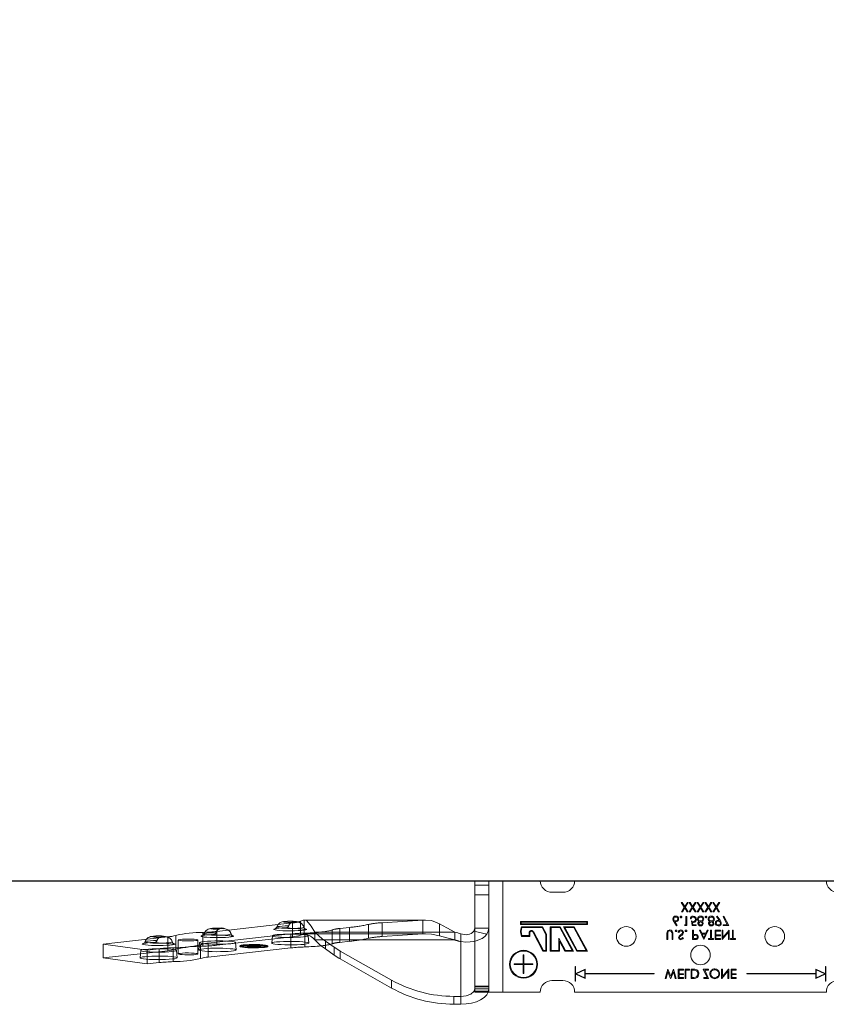
# Model space of a CAD drawing. Units: millimetres. Extents: x -538 to 326, y -247 to 337.
# Drawn here: x -91 to -82, y -38 to -27 of the extents above; entities that cross this region are included whole.
import ezdxf

# ---------------------------------------------------------------- set-up
doc = ezdxf.new("R2010")
doc.units = ezdxf.units.MM
doc.header["$LTSCALE"] = 250
doc.linetypes.add('HIDDEN', pattern=[0.375, 0.25, -0.125])
for name, color, linetype in [('APP-M-S', 7, 'Continuous'), ('Dimensions', 1, 'Continuous'), ('ss', 6, 'Continuous')]:
    doc.layers.add(name, color=color, linetype=linetype)
doc.styles.add('1 TO 25', font='romans.shx', dxfattribs={"width": 0.85})
doc.dimstyles.new('1-25', dxfattribs={"dimtxt": 62.5, "dimasz": 50, "dimexe": 50, "dimexo": 25, "dimgap": 25, "dimtad": 1, "dimdec": 0, "dimzin": 0, "dimdsep": 46, "dimtxsty": '1 TO 25', "dimblk": 'OBLIQUE', "dimcen": 0, "dimclrd": 256, "dimclre": 256, "dimclrt": 3, "dimadec": 0, "dimazin": 0, "dimtfac": 1, "dimtdec": 0, "dimtix": 1, "dimtmove": 2, "dimatfit": 3, "dimldrblk": 'OBLIQUE', "dimfxl": 1, "dimtolj": 1, "dimtzin": 0, "dimlwd": -1, "dimlwe": -1, "dimarcsym": 0})

# ---------------------------------------------------------------- blocks, each defined once
blk = doc.blocks.new('_Oblique')
at = {"color": 0, "linetype": 'ByBlock', "lineweight": -2}
blk.add_line((-0.5, -0.5), (0.5, 0.5), dxfattribs=at)
blk = doc.blocks.new('*D13')
at = {"layer": 'Defpoints', "color": 0, "transparency": 16777216}
for p in [(-277.245, -5.561), (-277.245, -36.828), (-4.378, -36.828)]:
    blk.add_point(p, dxfattribs=at)
at = {"layer": 'Dimensions', "transparency": 16777216}
for p, q in [((-277.245, -35.995), (-277.245, -3.895)), ((-4.378, -35.995), (-4.378, -3.895)), ((-4.378, -5.561), (-277.245, -5.561))]:
    blk.add_line(p, q, dxfattribs=at)
at = {"layer": 'Dimensions', "transparency": 16777216, "xscale": 1.666666649679384, "yscale": 1.666666649679384, "zscale": 1.666666649679384, "rotation": 180}
blk.add_blockref('_Oblique', (-277.245, -5.561), dxfattribs=at)
at = {"layer": 'Dimensions', "transparency": 16777216, "xscale": 1.666666649679384, "yscale": 1.666666649679384, "zscale": 1.666666649679384}
blk.add_blockref('_Oblique', (-4.378, -5.561), dxfattribs=at)
at = {"layer": 'Dimensions', "color": 3, "transparency": 16777216, "insert": (-140.812, -3.395), "char_height": 2.66667, "attachment_point": 5, "style": '1 TO 25'}
blk.add_mtext('\\A1;5138 OR 8186', dxfattribs=at)
blk = doc.blocks.new('top')
at = {"color": 7, "linetype": 'Continuous', "lineweight": 15}
for p, q in [((-30.802, 1.458), (-30.802, 1.565)), ((-30.708, 1.565), (-30.802, 1.565)), ((-30.708, 1.459), (-30.802, 1.458)), ((-30.708, 1.459), (-30.708, 1.565)), ((-30.708, 1.459), (-30.708, 0.615)), ((-31.642, 1.346), (-32.332, 0.954)), ((-31.642, 1.24), (-31.642, 1.346)), ((-30.52, 1.401), (-30.52, -0.099)), ((-30.145, 1.401), (-30.52, 1.401)), ((-29.639, 1.401), (-30.145, 1.401)), ((-30.145, 1.401), (-30.145, -0.099)), ((-25.789, 1.401), (-29.177, 1.401)), ((-31.642, 1.24), (-32.332, 0.848)), ((-29.335, 1.245), (-29.482, 1.245)), ((-29.167, 1.255), (-29.172, 1.255)), ((-29.172, 1.255), (-29.172, 1.054)), ((-29.167, 1.255), (-29.167, 1.162)), ((-29.16, 1.158), (-29.036, 1.217)), ((-29.155, 1.154), (-29.041, 1.209)), ((-29.041, 1.209), (-29.041, 1.099)), ((-29.036, 1.217), (-29.036, 1.157)), ((-27.957, 1.217), (-27.946, 1.217)), ((-27.924, 1.092), (-27.957, 1.217)), ((-27.946, 1.217), (-27.921, 1.125)), ((-27.921, 1.125), (-27.885, 1.217)), ((-27.885, 1.217), (-27.883, 1.217)), ((-27.883, 1.217), (-27.848, 1.126)), ((-27.848, 1.126), (-27.823, 1.217)), ((-27.812, 1.217), (-27.845, 1.092)), ((-27.823, 1.217), (-27.812, 1.217)), ((-27.783, 1.217), (-27.712, 1.217)), ((-27.783, 1.092), (-27.783, 1.217)), ((-27.771, 1.204), (-27.771, 1.166)), ((-27.712, 1.204), (-27.771, 1.204)), ((-27.712, 1.217), (-27.712, 1.204)), ((-27.69, 1.217), (-27.679, 1.217)), ((-27.69, 1.092), (-27.69, 1.217)), ((-27.679, 1.217), (-27.679, 1.105)), ((-27.61, 1.217), (-27.584, 1.217)), ((-27.61, 1.092), (-27.61, 1.217)), ((-27.598, 1.204), (-27.598, 1.105)), ((-27.59, 1.204), (-27.598, 1.204)), ((-27.445, 1.092), (-27.392, 1.204)), ((-27.44, 1.217), (-27.374, 1.217)), ((-27.44, 1.204), (-27.44, 1.217)), ((-27.392, 1.204), (-27.44, 1.204)), ((-27.374, 1.217), (-27.426, 1.105)), ((-27.199, 1.217), (-27.197, 1.217)), ((-27.199, 1.092), (-27.199, 1.217)), ((-27.197, 1.217), (-27.114, 1.119)), ((-27.114, 1.217), (-27.103, 1.217)), ((-27.114, 1.119), (-27.114, 1.217)), ((-27.103, 1.217), (-27.103, 1.092)), ((-27.071, 1.217), (-27.001, 1.217)), ((-27.071, 1.092), (-27.071, 1.217)), ((-27.06, 1.204), (-27.06, 1.166)), ((-27.001, 1.204), (-27.06, 1.204)), ((-27.001, 1.217), (-27.001, 1.204)), ((-25.93, 1.217), (-25.93, 1.157)), ((-25.806, 1.158), (-25.93, 1.217)), ((-25.925, 1.209), (-25.925, 1.099)), ((-25.811, 1.154), (-25.925, 1.209)), ((-25.799, 1.255), (-25.794, 1.255)), ((-25.799, 1.255), (-25.799, 1.162)), ((-25.794, 1.255), (-25.794, 1.054)), ((-29.87, 1.151), (-29.86, 1.151)), ((-29.87, 1.031), (-29.87, 1.151)), ((-29.86, 1.031), (-29.86, 1.151)), ((-29.167, 1.147), (-29.167, 1.054)), ((-29.16, 1.151), (-29.036, 1.092)), ((-29.155, 1.154), (-29.041, 1.099)), ((-29.036, 1.157), (-28.108, 1.157)), ((-29.036, 1.152), (-29.036, 1.092)), ((-29.036, 1.152), (-28.108, 1.152)), ((-28.108, 1.157), (-28.108, 1.152)), ((-27.923, 1.092), (-27.924, 1.092)), ((-27.884, 1.188), (-27.923, 1.092)), ((-27.847, 1.092), (-27.884, 1.188)), ((-27.845, 1.092), (-27.847, 1.092)), ((-27.712, 1.092), (-27.783, 1.092)), ((-27.771, 1.166), (-27.712, 1.166)), ((-27.771, 1.153), (-27.771, 1.105)), ((-27.712, 1.153), (-27.771, 1.153)), ((-27.771, 1.105), (-27.712, 1.105)), ((-27.712, 1.166), (-27.712, 1.153)), ((-27.712, 1.105), (-27.712, 1.092)), ((-27.63, 1.092), (-27.69, 1.092)), ((-27.679, 1.105), (-27.63, 1.105)), ((-27.63, 1.105), (-27.63, 1.092)), ((-27.571, 1.092), (-27.61, 1.092)), ((-27.598, 1.105), (-27.584, 1.105)), ((-27.376, 1.092), (-27.445, 1.092)), ((-27.426, 1.105), (-27.376, 1.105)), ((-27.376, 1.105), (-27.376, 1.092)), ((-27.188, 1.092), (-27.199, 1.092)), ((-27.106, 1.092), (-27.188, 1.19)), ((-27.188, 1.19), (-27.188, 1.092)), ((-27.103, 1.092), (-27.106, 1.092)), ((-27.001, 1.092), (-27.071, 1.092)), ((-27.06, 1.166), (-27.001, 1.166)), ((-27.06, 1.153), (-27.06, 1.105)), ((-27.001, 1.153), (-27.06, 1.153)), ((-27.06, 1.105), (-27.001, 1.105)), ((-27.001, 1.166), (-27.001, 1.153)), ((-27.001, 1.105), (-27.001, 1.092)), ((-25.93, 1.157), (-26.858, 1.157)), ((-26.858, 1.157), (-26.858, 1.152)), ((-25.93, 1.152), (-26.858, 1.152)), ((-25.93, 1.152), (-25.93, 1.092)), ((-25.806, 1.151), (-25.93, 1.092)), ((-25.811, 1.154), (-25.925, 1.099)), ((-25.799, 1.147), (-25.799, 1.054)), ((-35.522, 0.941), (-34.931, 1.021)), ((-34.651, 0.843), (-35.522, 0.941)), ((-35.522, 0.754), (-35.522, 0.941)), ((-34.931, 1.021), (-34.768, 1.003)), ((-34.11, 0.93), (-32.996, 0.805)), ((-32.332, 0.848), (-32.332, 0.954)), ((-29.99, 1.031), (-29.87, 1.031)), ((-29.99, 1.031), (-29.99, 1.021)), ((-29.99, 1.021), (-29.87, 1.021)), ((-29.87, 0.901), (-29.87, 1.021)), ((-29.86, 1.031), (-29.74, 1.031)), ((-29.86, 0.901), (-29.86, 1.021)), ((-29.86, 1.021), (-29.74, 1.021)), ((-29.74, 1.021), (-29.74, 1.031)), ((-29.172, 1.054), (-29.167, 1.054)), ((-25.794, 1.054), (-25.799, 1.054)), ((-34.651, 0.657), (-34.651, 0.843)), ((-34.546, 0.637), (-34.546, 0.824)), ((-33.58, 0.796), (-33.587, 0.795)), ((-33.58, 0.796), (-33.495, 0.788)), ((-33.58, 0.795), (-33.58, 0.796)), ((-33.41, 0.796), (-33.495, 0.788)), ((-33.403, 0.795), (-33.41, 0.796)), ((-33.41, 0.795), (-33.41, 0.796)), ((-32.414, 0.903), (-32.532, 0.82)), ((-32.532, 0.713), (-32.532, 0.82)), ((-32.414, 0.796), (-32.532, 0.713)), ((-32.414, 0.796), (-32.414, 0.903)), ((-29.87, 0.901), (-29.86, 0.901)), ((-29.603, 0.85), (-29.742, 0.59)), ((-29.597, 0.84), (-29.733, 0.585)), ((-29.555, 0.85), (-29.603, 0.85)), ((-29.565, 0.84), (-29.597, 0.84)), ((-29.565, 0.625), (-29.565, 0.84)), ((-29.555, 0.622), (-29.555, 0.85)), ((-29.38, 0.85), (-29.505, 0.85)), ((-29.505, 0.85), (-29.505, 0.52)), ((-29.495, 0.84), (-29.495, 0.53)), ((-29.39, 0.84), (-29.495, 0.84)), ((-29.39, 0.676), (-29.39, 0.84)), ((-29.302, 0.84), (-29.39, 0.676)), ((-29.308, 0.85), (-29.38, 0.715)), ((-29.38, 0.715), (-29.38, 0.85)), ((-29.377, 0.53), (-29.211, 0.84)), ((-29.372, 0.52), (-29.194, 0.85)), ((-29.149, 0.85), (-29.326, 0.52)), ((-29.143, 0.84), (-29.309, 0.53)), ((-29.194, 0.85), (-29.308, 0.85)), ((-29.211, 0.84), (-29.302, 0.84)), ((-29.188, 0.53), (-29.022, 0.84)), ((-29.182, 0.52), (-29.005, 0.85)), ((-29.005, 0.85), (-29.149, 0.85)), ((-29.022, 0.84), (-29.143, 0.84)), ((-34.651, 0.657), (-35.522, 0.754)), ((-34.18, 0.596), (-34.18, 0.783)), ((-32.976, 0.656), (-33.992, 0.77)), ((-33.992, 0.583), (-33.992, 0.77)), ((-33.672, 0.783), (-33.674, 0.782)), ((-33.672, 0.787), (-33.672, 0.782)), ((-33.587, 0.795), (-33.502, 0.787)), ((-33.502, 0.787), (-33.586, 0.779)), ((-33.579, 0.779), (-33.586, 0.779)), ((-33.495, 0.787), (-33.579, 0.779)), ((-33.502, 0.786), (-33.502, 0.787)), ((-33.495, 0.787), (-33.495, 0.788)), ((-33.495, 0.787), (-33.409, 0.779)), ((-33.403, 0.795), (-33.487, 0.787)), ((-33.487, 0.787), (-33.402, 0.779)), ((-33.487, 0.786), (-33.487, 0.787)), ((-33.409, 0.779), (-33.402, 0.779)), ((-33.317, 0.782), (-33.317, 0.787)), ((-33.315, 0.782), (-33.317, 0.783)), ((-32.673, 0.698), (-32.673, 0.592)), ((-27.935, 0.693), (-27.924, 0.693)), ((-27.935, 0.617), (-27.935, 0.693)), ((-27.924, 0.693), (-27.924, 0.618)), ((-27.866, 0.693), (-27.855, 0.693)), ((-27.866, 0.618), (-27.866, 0.693)), ((-27.855, 0.693), (-27.855, 0.617)), ((-27.714, 0.675), (-27.724, 0.667)), ((-27.59, 0.693), (-27.566, 0.693)), ((-27.59, 0.568), (-27.59, 0.693)), ((-27.579, 0.68), (-27.579, 0.638)), ((-27.556, 0.68), (-27.579, 0.68)), ((-27.497, 0.568), (-27.438, 0.693)), ((-27.437, 0.668), (-27.46, 0.62)), ((-27.438, 0.693), (-27.437, 0.693)), ((-27.437, 0.693), (-27.379, 0.568)), ((-27.415, 0.62), (-27.437, 0.668)), ((-27.374, 0.693), (-27.308, 0.693)), ((-27.374, 0.68), (-27.374, 0.693)), ((-27.347, 0.68), (-27.374, 0.68)), ((-27.347, 0.568), (-27.347, 0.68)), ((-27.336, 0.68), (-27.336, 0.568)), ((-27.308, 0.68), (-27.336, 0.68)), ((-27.308, 0.693), (-27.308, 0.68)), ((-27.286, 0.693), (-27.215, 0.693)), ((-27.286, 0.568), (-27.286, 0.693)), ((-27.275, 0.68), (-27.275, 0.641)), ((-27.215, 0.68), (-27.275, 0.68)), ((-27.215, 0.693), (-27.215, 0.68)), ((-27.193, 0.693), (-27.191, 0.693)), ((-27.193, 0.568), (-27.193, 0.693)), ((-27.191, 0.693), (-27.108, 0.594)), ((-27.099, 0.568), (-27.182, 0.666)), ((-27.182, 0.666), (-27.182, 0.568)), ((-27.108, 0.693), (-27.097, 0.693)), ((-27.108, 0.594), (-27.108, 0.693)), ((-27.097, 0.693), (-27.097, 0.568)), ((-27.079, 0.693), (-27.013, 0.693)), ((-27.079, 0.68), (-27.079, 0.693)), ((-27.052, 0.68), (-27.079, 0.68)), ((-27.052, 0.568), (-27.052, 0.68)), ((-27.041, 0.68), (-27.041, 0.568)), ((-27.013, 0.68), (-27.041, 0.68)), ((-27.013, 0.693), (-27.013, 0.68)), ((-32.976, 0.469), (-33.992, 0.583)), ((-32.976, 0.469), (-32.976, 0.656)), ((-32.866, 0.447), (-32.866, 0.634)), ((-32.819, 0.618), (-32.819, 0.431)), ((-32.798, 0.618), (-32.819, 0.618)), ((-30.791, 0.592), (-32.673, 0.592)), ((-30.534, 0.581), (-30.52, 0.541)), ((-29.78, 0.65), (-29.894, 0.65)), ((-29.79, 0.64), (-29.887, 0.64)), ((-29.79, 0.6), (-29.79, 0.64)), ((-29.78, 0.6), (-29.78, 0.65)), ((-29.616, 0.53), (-29.565, 0.625)), ((-29.61, 0.52), (-29.555, 0.622)), ((-27.786, 0.592), (-27.775, 0.598)), ((-27.579, 0.568), (-27.59, 0.568)), ((-27.579, 0.638), (-27.557, 0.638)), ((-27.579, 0.625), (-27.579, 0.568)), ((-27.57, 0.625), (-27.579, 0.625)), ((-27.485, 0.568), (-27.497, 0.568)), ((-27.466, 0.608), (-27.485, 0.568)), ((-27.41, 0.608), (-27.466, 0.608)), ((-27.46, 0.62), (-27.415, 0.62)), ((-27.391, 0.568), (-27.41, 0.608)), ((-27.379, 0.568), (-27.391, 0.568)), ((-27.336, 0.568), (-27.347, 0.568)), ((-27.215, 0.568), (-27.286, 0.568)), ((-27.275, 0.641), (-27.215, 0.641)), ((-27.275, 0.628), (-27.275, 0.58)), ((-27.215, 0.628), (-27.275, 0.628)), ((-27.275, 0.58), (-27.215, 0.58)), ((-27.215, 0.641), (-27.215, 0.628)), ((-27.215, 0.58), (-27.215, 0.568)), ((-27.182, 0.568), (-27.193, 0.568)), ((-27.097, 0.568), (-27.099, 0.568)), ((-27.041, 0.568), (-27.052, 0.568)), ((-32.809, 0.43), (-31.185, 0.43)), ((-29.005, 0.49), (-29.905, 0.49)), ((-29.905, 0.49), (-29.905, 0.45)), ((-29.905, 0.45), (-29.005, 0.45)), ((-29.895, 0.48), (-29.895, 0.46)), ((-29.015, 0.48), (-29.895, 0.48)), ((-29.895, 0.46), (-29.015, 0.46)), ((-29.894, 0.52), (-29.61, 0.52)), ((-29.887, 0.53), (-29.616, 0.53)), ((-29.505, 0.52), (-29.372, 0.52)), ((-29.495, 0.53), (-29.377, 0.53)), ((-29.326, 0.52), (-29.182, 0.52)), ((-29.309, 0.53), (-29.188, 0.53)), ((-29.015, 0.46), (-29.015, 0.48)), ((-29.005, 0.45), (-29.005, 0.49)), ((-27.841, 0.452), (-27.804, 0.509)), ((-27.795, 0.502), (-27.828, 0.451)), ((-27.804, 0.509), (-27.795, 0.502)), ((-27.698, 0.493), (-27.69, 0.506)), ((-27.679, 0.493), (-27.698, 0.493)), ((-27.69, 0.506), (-27.667, 0.506)), ((-27.679, 0.381), (-27.679, 0.493)), ((-27.667, 0.506), (-27.667, 0.381)), ((-27.619, 0.413), (-27.608, 0.413)), ((-27.606, 0.443), (-27.594, 0.506)), ((-27.594, 0.506), (-27.542, 0.506)), ((-27.585, 0.493), (-27.592, 0.46)), ((-27.542, 0.493), (-27.585, 0.493)), ((-27.542, 0.506), (-27.542, 0.493)), ((-27.266, 0.384), (-27.231, 0.434)), ((-27.219, 0.434), (-27.257, 0.377)), ((-27.18, 0.506), (-27.103, 0.506)), ((-27.18, 0.493), (-27.18, 0.506)), ((-27.122, 0.493), (-27.18, 0.493)), ((-27.179, 0.383), (-27.122, 0.493)), ((-27.103, 0.506), (-27.169, 0.377)), ((-27.74, 0.319), (-27.727, 0.319)), ((-27.701, 0.257), (-27.74, 0.319)), ((-27.727, 0.319), (-27.695, 0.267)), ((-27.695, 0.267), (-27.662, 0.319)), ((-27.649, 0.319), (-27.688, 0.257)), ((-27.667, 0.381), (-27.679, 0.381)), ((-27.662, 0.319), (-27.649, 0.319)), ((-27.634, 0.319), (-27.622, 0.319)), ((-27.595, 0.257), (-27.634, 0.319)), ((-27.622, 0.319), (-27.589, 0.267)), ((-27.589, 0.267), (-27.556, 0.319)), ((-27.543, 0.319), (-27.582, 0.257)), ((-27.556, 0.319), (-27.543, 0.319)), ((-27.529, 0.319), (-27.516, 0.319)), ((-27.489, 0.257), (-27.529, 0.319)), ((-27.516, 0.319), (-27.483, 0.267)), ((-27.483, 0.267), (-27.45, 0.319)), ((-27.437, 0.319), (-27.477, 0.257)), ((-27.45, 0.319), (-27.437, 0.319)), ((-27.423, 0.319), (-27.41, 0.319)), ((-27.384, 0.257), (-27.423, 0.319)), ((-27.41, 0.319), (-27.377, 0.267)), ((-27.377, 0.267), (-27.345, 0.319)), ((-27.332, 0.319), (-27.371, 0.257)), ((-27.345, 0.319), (-27.332, 0.319)), ((-27.317, 0.319), (-27.304, 0.319)), ((-27.278, 0.257), (-27.317, 0.319)), ((-27.304, 0.319), (-27.271, 0.267)), ((-27.271, 0.267), (-27.239, 0.319)), ((-27.257, 0.377), (-27.266, 0.384)), ((-27.226, 0.319), (-27.265, 0.257)), ((-27.239, 0.319), (-27.226, 0.319)), ((-27.169, 0.377), (-27.179, 0.383)), ((-27.742, 0.194), (-27.701, 0.257)), ((-27.729, 0.194), (-27.742, 0.194)), ((-27.695, 0.247), (-27.729, 0.194)), ((-27.66, 0.194), (-27.695, 0.247)), ((-27.688, 0.257), (-27.647, 0.194)), ((-27.647, 0.194), (-27.66, 0.194)), ((-27.636, 0.194), (-27.595, 0.257)), ((-27.623, 0.194), (-27.636, 0.194)), ((-27.589, 0.247), (-27.623, 0.194)), ((-27.554, 0.194), (-27.589, 0.247)), ((-27.582, 0.257), (-27.542, 0.194)), ((-27.542, 0.194), (-27.554, 0.194)), ((-27.53, 0.194), (-27.489, 0.257)), ((-27.517, 0.194), (-27.53, 0.194)), ((-27.483, 0.247), (-27.517, 0.194)), ((-27.449, 0.194), (-27.483, 0.247)), ((-27.477, 0.257), (-27.436, 0.194)), ((-27.436, 0.194), (-27.449, 0.194)), ((-27.425, 0.194), (-27.384, 0.257)), ((-27.412, 0.194), (-27.425, 0.194)), ((-27.377, 0.247), (-27.412, 0.194)), ((-27.343, 0.194), (-27.377, 0.247)), ((-27.371, 0.257), (-27.33, 0.194)), ((-27.33, 0.194), (-27.343, 0.194)), ((-27.319, 0.194), (-27.278, 0.257)), ((-27.306, 0.194), (-27.319, 0.194)), ((-27.271, 0.247), (-27.306, 0.194)), ((-27.237, 0.194), (-27.271, 0.247)), ((-27.265, 0.257), (-27.224, 0.194)), ((-27.224, 0.194), (-27.237, 0.194)), ((-29.482, 0.057), (-29.334, 0.057)), ((-30.52, -0.099), (-30.145, -0.099)), ((-30.145, -0.099), (-29.639, -0.099)), ((-29.177, -0.099), (-25.789, -0.099))]:
    blk.add_line(p, q, dxfattribs=at)
at = {"color": 7, "linetype": 'HIDDEN', "lineweight": 0}
for p, q in [((-30.52, 1.39), (-30.333, 1.39)), ((-30.52, 1.355), (-30.333, 1.355)), ((-30.52, 1.332), (-30.333, 1.332)), ((-30.333, 1.401), (-30.333, -0.099)), ((-30.52, 1.32), (-30.333, 1.32)), ((-35.026, 0.939), (-35.017, 0.84)), ((-34.931, 0.835), (-34.931, 1.021)), ((-34.768, 0.816), (-34.768, 1.003)), ((-34.58, 0.803), (-34.58, 0.99)), ((-34.535, 0.84), (-34.526, 0.939)), ((-34.214, 0.763), (-34.214, 0.949)), ((-34.11, 0.743), (-34.11, 0.93)), ((-35.522, 0.754), (-34.931, 0.835)), ((-34.931, 0.835), (-34.768, 0.816)), ((-34.513, 0.886), (-34.513, 0.7)), ((-34.248, 0.7), (-34.248, 0.886)), ((-34.234, 0.833), (-34.226, 0.733)), ((-33.743, 0.733), (-33.734, 0.833)), ((-32.996, 0.618), (-32.996, 0.805)), ((-34.845, 0.733), (-34.859, 0.734)), ((-34.836, 0.733), (-34.556, 0.755)), ((-34.594, 0.722), (-34.593, 0.728)), ((-34.11, 0.743), (-32.996, 0.618)), ((-33.682, 0.787), (-33.682, 0.777)), ((-33.672, 0.782), (-33.672, 0.777)), ((-33.587, 0.785), (-33.587, 0.795)), ((-33.58, 0.786), (-33.587, 0.785)), ((-33.587, 0.785), (-33.502, 0.777)), ((-33.586, 0.769), (-33.586, 0.779)), ((-33.502, 0.777), (-33.586, 0.769)), ((-33.579, 0.769), (-33.586, 0.769)), ((-33.58, 0.786), (-33.58, 0.795)), ((-33.58, 0.786), (-33.495, 0.778)), ((-33.579, 0.769), (-33.579, 0.779)), ((-33.495, 0.777), (-33.579, 0.769)), ((-33.502, 0.777), (-33.502, 0.786)), ((-33.495, 0.777), (-33.495, 0.787)), ((-33.495, 0.778), (-33.495, 0.787)), ((-33.41, 0.786), (-33.495, 0.778)), ((-33.495, 0.777), (-33.409, 0.769)), ((-33.487, 0.777), (-33.487, 0.786)), ((-33.403, 0.785), (-33.487, 0.777)), ((-33.487, 0.777), (-33.402, 0.769)), ((-33.41, 0.786), (-33.41, 0.795)), ((-33.403, 0.785), (-33.41, 0.786)), ((-33.409, 0.769), (-33.409, 0.779)), ((-33.409, 0.769), (-33.402, 0.769)), ((-33.403, 0.785), (-33.403, 0.795)), ((-33.402, 0.769), (-33.402, 0.779)), ((-33.317, 0.777), (-33.317, 0.782)), ((-33.307, 0.777), (-33.307, 0.787)), ((-33.255, 0.741), (-33.246, 0.642)), ((-32.808, 0.605), (-32.808, 0.792)), ((-32.764, 0.642), (-32.755, 0.741)), ((-30.791, 0.698), (-32.673, 0.698)), ((-32.443, 0.565), (-32.443, 0.751)), ((-32.339, 0.732), (-32.208, 0.717)), ((-32.339, 0.545), (-32.339, 0.732)), ((-32.208, 0.53), (-32.208, 0.717)), ((-31.95, 0.489), (-31.95, 0.676)), ((-30.791, 0.592), (-30.791, 0.698)), ((-34.167, 0.616), (-34.157, 0.595)), ((-34.053, 0.627), (-34.067, 0.627)), ((-34.044, 0.626), (-33.764, 0.649)), ((-34.006, 0.601), (-33.998, 0.583)), ((-33.802, 0.616), (-33.801, 0.622)), ((-33.074, 0.535), (-33.087, 0.536)), ((-33.064, 0.535), (-32.784, 0.557)), ((-32.809, 0.617), (-31.185, 0.617)), ((-31.219, 0.618), (-32.798, 0.618)), ((-32.339, 0.545), (-32.208, 0.53)), ((-31.766, 0.653), (-31.219, 0.618)), ((-31.766, 0.467), (-31.766, 0.653)), ((-31.219, 0.431), (-31.219, 0.618)), ((-30.994, 0.643), (-30.994, 0.481)), ((-30.36, 0.621), (-30.534, 0.581)), ((-30.333, 0.541), (-30.52, 0.541)), ((-32.822, 0.524), (-32.821, 0.53)), ((-31.219, 0.431), (-32.819, 0.431)), ((-31.766, 0.467), (-31.219, 0.431)), ((-31.219, 0.431), (-31.185, 0.433)), ((-30.52, 0.09), (-30.333, 0.09)), ((-30.52, -0.04), (-30.333, -0.04))]:
    blk.add_line(p, q, dxfattribs=at)
at = {"color": 7, "linetype": 'Continuous', "lineweight": 15, "flags": 128}
for points in [[(-30.343, 1.401), (-30.361, 1.436), (-30.396, 1.472), (-30.443, 1.504), (-30.5, 1.53), (-30.564, 1.55), (-30.635, 1.561), (-30.708, 1.565)], [(-30.52, 1.355), (-30.535, 1.395), (-30.575, 1.429), (-30.636, 1.451), (-30.708, 1.459)], [(-27.551, 1.201), (-27.573, 1.204), (-27.59, 1.204)], [(-27.584, 1.217), (-27.562, 1.216), (-27.545, 1.212)], [(-27.584, 1.105), (-27.564, 1.105), (-27.548, 1.108)], [(-34.918, 0.92), (-34.96, 0.924), (-34.993, 0.928), (-35.016, 0.933), (-35.026, 0.938), (-35.023, 0.943), (-35.008, 0.948), (-34.982, 0.953), (-34.945, 0.957), (-34.9, 0.96), (-34.849, 0.962), (-34.794, 0.963), (-34.738, 0.963), (-34.684, 0.961), (-34.634, 0.959), (-34.592, 0.955), (-34.559, 0.951), (-34.537, 0.946), (-34.527, 0.941), (-34.529, 0.936), (-34.544, 0.931), (-34.57, 0.926), (-34.607, 0.922), (-34.652, 0.919), (-34.704, 0.917), (-34.759, 0.916), (-34.815, 0.916), (-34.869, 0.918), (-34.918, 0.92)], [(-34.456, 0.876), (-34.486, 0.879), (-34.505, 0.882), (-34.513, 0.886), (-34.507, 0.89), (-34.489, 0.893), (-34.461, 0.896), (-34.424, 0.898), (-34.384, 0.899), (-34.342, 0.898), (-34.305, 0.897), (-34.275, 0.894), (-34.255, 0.89), (-34.248, 0.887), (-34.253, 0.883), (-34.271, 0.879), (-34.3, 0.876), (-34.336, 0.875), (-34.377, 0.874), (-34.418, 0.874), (-34.456, 0.876)], [(-34.126, 0.814), (-34.168, 0.817), (-34.201, 0.821), (-34.224, 0.826), (-34.234, 0.832), (-34.231, 0.837), (-34.217, 0.842), (-34.19, 0.847), (-34.153, 0.85), (-34.108, 0.854), (-34.057, 0.856), (-34.002, 0.857), (-33.946, 0.856), (-33.892, 0.855), (-33.842, 0.853), (-33.8, 0.849), (-33.767, 0.845), (-33.745, 0.84), (-33.735, 0.835), (-33.737, 0.83), (-33.752, 0.824), (-33.779, 0.82), (-33.815, 0.816), (-33.86, 0.813), (-33.912, 0.811), (-33.967, 0.81), (-34.023, 0.81), (-34.077, 0.811), (-34.126, 0.814)], [(-33.601, 0.773), (-33.557, 0.771), (-33.51, 0.77), (-33.461, 0.77), (-33.414, 0.771), (-33.373, 0.774), (-33.34, 0.777), (-33.318, 0.781), (-33.308, 0.786), (-33.31, 0.791), (-33.325, 0.795), (-33.352, 0.799), (-33.388, 0.802), (-33.432, 0.804), (-33.48, 0.805), (-33.528, 0.805), (-33.575, 0.803), (-33.616, 0.801), (-33.649, 0.797), (-33.671, 0.793), (-33.681, 0.789), (-33.679, 0.784), (-33.664, 0.78), (-33.637, 0.776), (-33.601, 0.773)], [(-33.595, 0.774), (-33.554, 0.772), (-33.509, 0.771), (-33.462, 0.771), (-33.418, 0.772), (-33.379, 0.775), (-33.348, 0.778), (-33.327, 0.782), (-33.318, 0.786), (-33.32, 0.79), (-33.334, 0.795), (-33.359, 0.798), (-33.394, 0.801), (-33.435, 0.803), (-33.48, 0.804), (-33.527, 0.804), (-33.571, 0.802), (-33.61, 0.8), (-33.641, 0.797), (-33.662, 0.793), (-33.671, 0.789), (-33.669, 0.784), (-33.655, 0.78), (-33.63, 0.777), (-33.595, 0.774)], [(-34.94, 0.689), (-34.933, 0.68), (-34.916, 0.667), (-34.9, 0.659), (-34.885, 0.654), (-34.869, 0.65), (-34.845, 0.647), (-34.815, 0.645), (-34.781, 0.645), (-34.763, 0.645)], [(-33.147, 0.722), (-33.189, 0.726), (-33.222, 0.73), (-33.244, 0.735), (-33.254, 0.74), (-33.252, 0.745), (-33.237, 0.75), (-33.211, 0.755), (-33.174, 0.759), (-33.129, 0.762), (-33.077, 0.764), (-33.022, 0.765), (-32.966, 0.765), (-32.912, 0.763), (-32.863, 0.761), (-32.821, 0.758), (-32.788, 0.753), (-32.765, 0.748), (-32.755, 0.743), (-32.758, 0.738), (-32.773, 0.733), (-32.799, 0.728), (-32.836, 0.724), (-32.881, 0.721), (-32.932, 0.719), (-32.987, 0.718), (-33.043, 0.718), (-33.097, 0.72), (-33.147, 0.722)], [(-27.771, 0.648), (-27.776, 0.658), (-27.778, 0.667)], [(-27.566, 0.693), (-27.55, 0.692), (-27.537, 0.691)], [(-27.525, 0.659), (-27.528, 0.669), (-27.531, 0.673), (-27.535, 0.677), (-27.556, 0.68)], [(-34.157, 0.595), (-34.156, 0.592), (-34.141, 0.574), (-34.124, 0.561), (-34.108, 0.552), (-34.093, 0.547), (-34.077, 0.544), (-34.053, 0.541), (-34.023, 0.539), (-33.989, 0.538), (-33.971, 0.538)], [(-33.998, 0.583), (-33.997, 0.582), (-33.982, 0.564), (-33.954, 0.549), (-33.901, 0.545), (-33.842, 0.564), (-33.84, 0.566)], [(-32.673, 0.592), (-32.724, 0.511), (-32.758, 0.467), (-32.788, 0.438), (-32.809, 0.433)], [(-30.994, 0.481), (-30.898, 0.535), (-30.791, 0.592)], [(-27.933, 0.591), (-27.935, 0.605), (-27.935, 0.617)], [(-27.924, 0.618), (-27.924, 0.608), (-27.923, 0.601)], [(-27.923, 0.601), (-27.92, 0.59), (-27.912, 0.582), (-27.894, 0.577)], [(-27.855, 0.617), (-27.856, 0.596), (-27.865, 0.578), (-27.878, 0.568), (-27.894, 0.564)], [(-27.867, 0.598), (-27.866, 0.609), (-27.866, 0.618)], [(-27.775, 0.598), (-27.763, 0.582), (-27.756, 0.579), (-27.748, 0.577)], [(-27.75, 0.631), (-27.762, 0.639), (-27.771, 0.648)], [(-27.758, 0.651), (-27.749, 0.644), (-27.742, 0.638)], [(-27.728, 0.611), (-27.74, 0.622), (-27.75, 0.631)], [(-27.723, 0.598), (-27.725, 0.606), (-27.728, 0.611)], [(-27.538, 0.627), (-27.556, 0.625), (-27.57, 0.625)], [(-27.557, 0.638), (-27.536, 0.641), (-27.531, 0.644), (-27.528, 0.648), (-27.525, 0.659)], [(-33.168, 0.491), (-33.161, 0.482), (-33.145, 0.469), (-33.128, 0.461), (-33.113, 0.456), (-33.098, 0.452), (-33.073, 0.449), (-33.044, 0.447), (-33.009, 0.447), (-32.992, 0.447)], [(-31.185, 0.433), (-31.106, 0.438), (-30.994, 0.481)], [(-27.855, 0.415), (-27.85, 0.437), (-27.841, 0.452)], [(-27.828, 0.451), (-27.821, 0.452), (-27.815, 0.453)], [(-27.579, 0.449), (-27.595, 0.447), (-27.606, 0.443)], [(-27.592, 0.46), (-27.583, 0.462), (-27.577, 0.462)], [(-27.5, 0.45), (-27.514, 0.462), (-27.517, 0.469), (-27.518, 0.477)], [(-27.513, 0.416), (-27.51, 0.404), (-27.501, 0.395), (-27.482, 0.39)], [(-27.457, 0.477), (-27.46, 0.486), (-27.467, 0.493), (-27.482, 0.496)], [(-27.464, 0.45), (-27.445, 0.435), (-27.441, 0.426), (-27.44, 0.417)], [(-27.44, 0.417), (-27.443, 0.402), (-27.449, 0.391)], [(-27.356, 0.45), (-27.37, 0.462), (-27.373, 0.469), (-27.374, 0.477)], [(-27.369, 0.416), (-27.366, 0.404), (-27.357, 0.395), (-27.338, 0.39)], [(-27.313, 0.477), (-27.316, 0.486), (-27.323, 0.493), (-27.338, 0.496)], [(-27.32, 0.45), (-27.301, 0.435), (-27.297, 0.426), (-27.296, 0.417)], [(-27.296, 0.417), (-27.298, 0.402), (-27.305, 0.391)], [(-27.231, 0.434), (-27.239, 0.434), (-27.244, 0.433)], [(-27.204, 0.47), (-27.21, 0.449), (-27.219, 0.434)], [(-27.449, 0.391), (-27.466, 0.38), (-27.482, 0.377)], [(-27.305, 0.391), (-27.322, 0.38), (-27.338, 0.377)]]:
    blk.add_lwpolyline(points, dxfattribs=at)
at = {"color": 7, "linetype": 'HIDDEN', "lineweight": 0, "flags": 128}
for points in [[(-30.333, 1.355), (-30.34, 1.396), (-30.343, 1.401)], [(-34.913, 0.821), (-34.954, 0.825), (-34.986, 0.829), (-35.007, 0.833), (-35.017, 0.838), (-35.015, 0.843), (-35, 0.848), (-34.975, 0.853), (-34.939, 0.857), (-34.896, 0.86), (-34.846, 0.862), (-34.793, 0.863), (-34.739, 0.862), (-34.687, 0.861), (-34.639, 0.859), (-34.598, 0.855), (-34.567, 0.851), (-34.545, 0.847), (-34.536, 0.842), (-34.538, 0.836), (-34.552, 0.832), (-34.578, 0.827), (-34.613, 0.823), (-34.657, 0.82), (-34.706, 0.818), (-34.76, 0.817), (-34.813, 0.818), (-34.866, 0.819), (-34.913, 0.821)], [(-34.556, 0.755), (-34.567, 0.76), (-34.591, 0.764), (-34.626, 0.768), (-34.669, 0.771), (-34.718, 0.773), (-34.771, 0.774), (-34.824, 0.773), (-34.874, 0.772), (-34.919, 0.769), (-34.955, 0.765), (-34.981, 0.761), (-34.995, 0.756), (-34.997, 0.751), (-34.986, 0.746), (-34.962, 0.742), (-34.928, 0.738), (-34.885, 0.735), (-34.836, 0.733)], [(-34.945, 0.74), (-34.965, 0.743), (-34.975, 0.745), (-34.977, 0.745), (-34.974, 0.744), (-34.968, 0.739), (-34.961, 0.729), (-34.96, 0.723)], [(-34.798, 0.707), (-34.844, 0.708), (-34.885, 0.711), (-34.919, 0.714), (-34.944, 0.717), (-34.957, 0.722), (-34.959, 0.726), (-34.948, 0.73), (-34.926, 0.734), (-34.894, 0.738), (-34.855, 0.74), (-34.81, 0.741), (-34.763, 0.742), (-34.717, 0.741), (-34.674, 0.739), (-34.639, 0.736), (-34.612, 0.732), (-34.597, 0.728), (-34.593, 0.724)], [(-34.959, 0.723), (-34.948, 0.699), (-34.94, 0.689)], [(-34.456, 0.689), (-34.486, 0.692), (-34.505, 0.696), (-34.513, 0.699), (-34.507, 0.703), (-34.489, 0.707), (-34.461, 0.71), (-34.424, 0.711), (-34.384, 0.712), (-34.342, 0.712), (-34.305, 0.71), (-34.275, 0.707), (-34.255, 0.704), (-34.248, 0.7), (-34.253, 0.696), (-34.271, 0.693), (-34.3, 0.69), (-34.336, 0.688), (-34.377, 0.687), (-34.418, 0.688), (-34.456, 0.689)], [(-34.121, 0.715), (-34.162, 0.718), (-34.194, 0.722), (-34.215, 0.727), (-34.225, 0.732), (-34.223, 0.737), (-34.208, 0.742), (-34.183, 0.746), (-34.147, 0.75), (-34.104, 0.753), (-34.054, 0.755), (-34.001, 0.756), (-33.947, 0.756), (-33.895, 0.755), (-33.847, 0.752), (-33.807, 0.749), (-33.775, 0.745), (-33.753, 0.74), (-33.744, 0.735), (-33.746, 0.73), (-33.76, 0.725), (-33.786, 0.721), (-33.821, 0.717), (-33.865, 0.714), (-33.914, 0.712), (-33.968, 0.711), (-34.022, 0.711), (-34.074, 0.713), (-34.121, 0.715)], [(-33.764, 0.649), (-33.775, 0.653), (-33.799, 0.658), (-33.834, 0.662), (-33.877, 0.665), (-33.926, 0.667), (-33.979, 0.667), (-34.032, 0.667), (-34.082, 0.665), (-34.127, 0.662), (-34.163, 0.659), (-34.189, 0.654), (-34.204, 0.65), (-34.205, 0.645), (-34.194, 0.64), (-34.17, 0.635), (-34.136, 0.631), (-34.093, 0.628), (-34.044, 0.626)], [(-33.674, 0.782), (-33.681, 0.779), (-33.679, 0.774), (-33.664, 0.77), (-33.637, 0.766), (-33.601, 0.763)], [(-33.595, 0.764), (-33.554, 0.762), (-33.509, 0.761), (-33.462, 0.761), (-33.418, 0.762), (-33.379, 0.765), (-33.348, 0.768), (-33.327, 0.772), (-33.318, 0.776), (-33.32, 0.78), (-33.334, 0.785), (-33.359, 0.788), (-33.394, 0.791), (-33.435, 0.793), (-33.48, 0.794), (-33.527, 0.794), (-33.571, 0.793), (-33.61, 0.79), (-33.641, 0.787), (-33.662, 0.783), (-33.671, 0.779), (-33.669, 0.774), (-33.655, 0.77), (-33.63, 0.767), (-33.595, 0.764)], [(-33.601, 0.763), (-33.557, 0.761), (-33.51, 0.76), (-33.461, 0.76), (-33.414, 0.761), (-33.373, 0.764), (-33.34, 0.767), (-33.318, 0.772), (-33.308, 0.776), (-33.31, 0.781), (-33.315, 0.782)], [(-33.142, 0.623), (-33.183, 0.627), (-33.214, 0.631), (-33.236, 0.635), (-33.245, 0.64), (-33.243, 0.646), (-33.229, 0.65), (-33.203, 0.655), (-33.168, 0.659), (-33.124, 0.662), (-33.075, 0.664), (-33.021, 0.665), (-32.968, 0.664), (-32.915, 0.663), (-32.868, 0.661), (-32.827, 0.657), (-32.795, 0.653), (-32.774, 0.649), (-32.764, 0.644), (-32.766, 0.639), (-32.781, 0.634), (-32.806, 0.629), (-32.842, 0.625), (-32.885, 0.622), (-32.935, 0.62), (-32.988, 0.619), (-33.042, 0.62), (-33.094, 0.621), (-33.142, 0.623)], [(-30.994, 0.643), (-30.898, 0.67), (-30.791, 0.698)], [(-30.708, 0.721), (-30.641, 0.727), (-30.584, 0.726), (-30.538, 0.72), (-30.501, 0.712), (-30.423, 0.679), (-30.388, 0.653), (-30.36, 0.621)], [(-34.689, 0.653), (-34.696, 0.65), (-34.716, 0.647), (-34.745, 0.646), (-34.779, 0.645), (-34.812, 0.646), (-34.84, 0.648), (-34.858, 0.65), (-34.864, 0.654), (-34.856, 0.657), (-34.836, 0.659), (-34.807, 0.661), (-34.774, 0.662), (-34.755, 0.661)], [(-34.153, 0.634), (-34.173, 0.636), (-34.184, 0.639), (-34.185, 0.639), (-34.182, 0.637), (-34.176, 0.632), (-34.169, 0.622), (-34.168, 0.617)], [(-34.006, 0.601), (-34.052, 0.602), (-34.093, 0.604), (-34.127, 0.607), (-34.152, 0.611), (-34.165, 0.615), (-34.167, 0.62), (-34.156, 0.624), (-34.134, 0.628), (-34.102, 0.631), (-34.063, 0.634), (-34.018, 0.635), (-33.971, 0.635), (-33.925, 0.634), (-33.882, 0.632), (-33.847, 0.629), (-33.82, 0.626), (-33.805, 0.622), (-33.801, 0.617)], [(-33.897, 0.547), (-33.904, 0.544), (-33.924, 0.541), (-33.953, 0.539), (-33.987, 0.539), (-34.02, 0.539), (-34.048, 0.541), (-34.066, 0.544), (-34.072, 0.547), (-34.064, 0.55), (-34.044, 0.553), (-34.015, 0.555), (-33.982, 0.555), (-33.963, 0.555)], [(-33.838, 0.566), (-33.833, 0.569), (-33.823, 0.58)], [(-32.784, 0.557), (-32.796, 0.562), (-32.82, 0.566), (-32.854, 0.57), (-32.897, 0.573), (-32.947, 0.575), (-33, 0.576), (-33.053, 0.575), (-33.103, 0.574), (-33.148, 0.571), (-33.184, 0.567), (-33.21, 0.563), (-33.224, 0.558), (-33.225, 0.553), (-33.214, 0.548), (-33.191, 0.544), (-33.157, 0.54), (-33.114, 0.537), (-33.064, 0.535)], [(-33.174, 0.542), (-33.194, 0.545), (-33.204, 0.547), (-33.206, 0.547), (-33.202, 0.546), (-33.197, 0.541), (-33.19, 0.531), (-33.189, 0.525)], [(-33.027, 0.509), (-33.073, 0.51), (-33.114, 0.513), (-33.148, 0.516), (-33.172, 0.519), (-33.186, 0.524), (-33.187, 0.528), (-33.177, 0.532), (-33.155, 0.536), (-33.123, 0.54), (-33.083, 0.542), (-33.038, 0.543), (-32.991, 0.544), (-32.945, 0.543), (-32.903, 0.541), (-32.867, 0.538), (-32.841, 0.534), (-32.825, 0.53), (-32.822, 0.526)], [(-31.219, 0.618), (-31.106, 0.621), (-30.994, 0.643)], [(-30.36, 0.621), (-30.34, 0.582), (-30.333, 0.541)], [(-33.187, 0.525), (-33.177, 0.501), (-33.168, 0.491)], [(-32.917, 0.455), (-32.925, 0.452), (-32.945, 0.449), (-32.974, 0.448), (-33.007, 0.447), (-33.041, 0.448), (-33.068, 0.45), (-33.087, 0.452), (-33.092, 0.456), (-33.085, 0.459), (-33.065, 0.461), (-33.036, 0.463), (-33.002, 0.464), (-32.984, 0.463)]]:
    blk.add_lwpolyline(points, dxfattribs=at)
at = {"color": 7, "linetype": 'Continuous', "lineweight": 15}
for centre, radius in [((-29.865, 1.026), 0.188), ((-29.865, 1.026), 0.178), ((-27.483, 0.901), 0.132), ((-28.483, 0.651), 0.132), ((-26.483, 0.651), 0.132)]:
    blk.add_circle(centre, radius, dxfattribs=at)
for centre, radius, start, end in [((-30.801, -0.166), 1.73, 90.0366, 119.0958), ((-30.801, -0.272), 1.73, 90.0366, 119.0958), ((-29.483, 1.401), 0.156, 180.0047, 270.5512), ((-29.333, 1.401), 0.156, 269.4488, 359.9953), ((-25.633, 1.401), 0.156, 180.0047, 270.5512), ((-27.565, 1.156), 0.0467, 356.2378, 72.9679), ((-27.566, 1.158), 0.0588, 355.5033, 69.0987), ((-27.291, 1.155), 0.0651, 90.1484, 181.0329), ((-27.292, 1.154), 0.0534, 89.1031, 179.9904), ((-27.29, 1.155), 0.0648, 359.197, 91.5412), ((-27.29, 1.154), 0.0535, 0.7617, 91.2925), ((-29.162, 1.162), 0.005, 180, 295.5686), ((-29.162, 1.147), 0.005, 64.4314, 180), ((-27.564, 1.149), 0.0575, 263.5694, 3.763), ((-27.562, 1.15), 0.0438, 288.1407, 4.3319), ((-27.292, 1.153), 0.0647, 179.6162, 271.0406), ((-27.292, 1.154), 0.0528, 180.4802, 271.5111), ((-27.29, 1.154), 0.0648, 269.411, 0.8076), ((-27.289, 1.154), 0.0529, 268.0389, 0.0696), ((-25.804, 1.162), 0.005, 244.4314, 0), ((-25.804, 1.147), 0.005, 0, 115.5686), ((-34.485, 3.718), 2.729, 264.0545, 268.0071), ((-34.572, -0.6), 1.59, 76.9832, 90.2656), ((-34.075, 1.404), 0.476, 252.942, 265.7813), ((-31.837, 0.082), 1.003, 119.5646, 125.1041), ((-34.686, 0.37), 0.475, 72.9241, 85.7879), ((-34.188, 2.372), 1.589, 256.9758, 270.273), ((-32.713, 3.52), 2.729, 264.0545, 268.0071), ((-32.004, 0.066), 0.92, 125.0172, 136.6239), ((-31.837, -0.025), 1.003, 119.5646, 125.1041), ((-34.712, 0.753), 0.103, 233.5787, 293.6701), ((-34.275, -1.946), 2.731, 84.0551, 88.0101), ((-32.858, 0.86), 0.246, 281.3638, 318.8408), ((-32.932, -2.713), 3.508, 84.3644, 87.9776), ((-32.004, -0.04), 0.92, 125.0172, 136.6239), ((-27.748, 0.666), 0.0295, 87.5535, 179.3373), ((-27.75, 0.666), 0.0167, 84.2423, 177.3716), ((-27.745, 0.668), 0.0213, 181.8196, 232.2306), ((-27.75, 0.654), 0.0286, 25.9759, 87.4615), ((-27.749, 0.656), 0.0397, 27.7587, 87.3826), ((-27.545, 0.66), 0.0312, 357.5974, 76.6051), ((-34.746, 0.95), 0.306, 266.7357, 286.7182), ((-34.686, 0.183), 0.475, 72.9241, 85.7879), ((-34.188, 2.185), 1.589, 256.9758, 270.273), ((-34.275, -2.133), 2.731, 84.0551, 88.0101), ((-33.949, 0.77), 0.233, 264.6432, 298.5149), ((-32.999, 0.256), 0.401, 70.6405, 86.682), ((-32.769, 0.84), 0.228, 244.7262, 257.3347), ((-30.437, -0.506), 1.154, 103.5964, 107.8789), ((-30.645, 0.472), 0.156, 44.3712, 113.7795), ((-29.705, 0.585), 0.2, 161.0325, 198.9633), ((-29.705, 0.585), 0.19, 163.1796, 196.8321), ((-29.76, 0.6), 0.03, 179.9181, 331.7674), ((-29.76, 0.6), 0.02, 179.9478, 331.7655), ((-27.896, 0.603), 0.0384, 198.1349, 273.8264), ((-27.894, 0.605), 0.0276, 269.6256, 346.4111), ((-27.812, 0.576), 0.0103, 89.523, 180.477), ((-27.812, 0.576), 0.0104, 179.9198, 270.0802), ((-27.812, 0.576), 0.0103, 359.3544, 90.6456), ((-27.812, 0.576), 0.0104, 269.7266, 0.2734), ((-27.746, 0.606), 0.0421, 200.5248, 268.0649), ((-27.746, 0.6), 0.0227, 265.489, 356.2326), ((-27.747, 0.599), 0.0348, 268.5467, 358.3592), ((-27.762, 0.593), 0.0503, 6.3564, 65.9011), ((-27.678, 0.576), 0.0103, 89.523, 180.477), ((-27.678, 0.576), 0.0104, 179.9198, 270.0802), ((-27.678, 0.576), 0.0103, 359.3544, 90.6456), ((-27.678, 0.576), 0.0104, 269.7266, 0.2734), ((-27.544, 0.658), 0.0309, 281.1078, 2.5498), ((-32.942, 0.55), 0.0982, 232.5662, 290.84), ((-32.975, 0.788), 0.341, 267.2188, 283.278), ((-32.999, 0.069), 0.401, 70.6405, 86.682), ((-32.769, 0.653), 0.228, 244.7262, 257.3347), ((-27.817, 0.415), 0.0376, 179.2253, 270.4724), ((-27.819, 0.415), 0.0249, 86.8006, 180.1152), ((-27.818, 0.416), 0.026, 182.6811, 272.7191), ((-27.816, 0.413), 0.0267, 3.7746, 93.4016), ((-27.816, 0.415), 0.0381, 268.5662, 0.2838), ((-27.815, 0.416), 0.0258, 266.8395, 357.7603), ((-27.814, 0.416), 0.0365, 359.2056, 90.8718), ((-27.745, 0.389), 0.0103, 89.523, 180.477), ((-27.745, 0.389), 0.0103, 359.3544, 90.6456), ((-27.581, 0.416), 0.0383, 184.6015, 269.8923), ((-27.581, 0.417), 0.0272, 190.0063, 271.716), ((-27.58, 0.42), 0.0424, 268.361, 2.2283), ((-27.58, 0.421), 0.0312, 269.0936, 0.8612), ((-27.576, 0.422), 0.0277, 359.9195, 95.1459), ((-27.576, 0.423), 0.0388, 356.9417, 90.8411), ((-27.487, 0.415), 0.0374, 109.9225, 178.5675), ((-27.485, 0.416), 0.0392, 180.7266, 274.5204), ((-27.483, 0.474), 0.035, 87.1462, 175.2644), ((-27.484, 0.413), 0.0297, 85.5847, 175.8838), ((-27.485, 0.474), 0.0222, 82.9048, 173.2766), ((-27.483, 0.48), 0.0242, 188.4154, 273.0553), ((-27.48, 0.475), 0.034, 2.6566, 92.4948), ((-27.48, 0.479), 0.0231, 266.5131, 354.5152), ((-27.48, 0.414), 0.0292, 5.5175, 93.0408), ((-27.479, 0.418), 0.0284, 264.0309, 356.6183), ((-27.475, 0.477), 0.0288, 292.5894, 359.0483), ((-27.409, 0.389), 0.0103, 89.523, 180.477), ((-27.408, 0.389), 0.0103, 359.3544, 90.6456), ((-27.343, 0.415), 0.0374, 109.9225, 178.5675), ((-27.341, 0.416), 0.0392, 180.7266, 274.5204), ((-27.339, 0.474), 0.035, 87.1462, 175.2644), ((-27.34, 0.413), 0.0297, 85.5847, 175.8838), ((-27.341, 0.474), 0.0222, 82.9048, 173.2766), ((-27.339, 0.48), 0.0242, 188.4154, 273.0553), ((-27.336, 0.479), 0.0231, 266.5131, 354.5152), ((-27.335, 0.418), 0.0284, 264.0309, 356.6183), ((-27.336, 0.475), 0.034, 2.6566, 92.4948), ((-27.336, 0.414), 0.0292, 5.5175, 93.0408), ((-27.331, 0.477), 0.0288, 292.5894, 359.0483), ((-27.244, 0.47), 0.0387, 88.3254, 179.4698), ((-27.246, 0.47), 0.0371, 180.0462, 271.8584), ((-27.245, 0.47), 0.0263, 86.1919, 176.9734), ((-27.244, 0.473), 0.0273, 185.1187, 274.0038), ((-27.242, 0.471), 0.0382, 359.6639, 90.8196), ((-27.242, 0.469), 0.0266, 3.6697, 93.3683), ((-27.241, 0.471), 0.0251, 265.8877, 359.4603), ((-27.745, 0.389), 0.0104, 179.9198, 270.0802), ((-27.745, 0.389), 0.0104, 269.7266, 0.2734), ((-27.409, 0.389), 0.0104, 179.9198, 270.0802), ((-27.408, 0.389), 0.0104, 269.7266, 0.2734), ((-29.483, -0.099), 0.156, 89.5405, 179.9945), ((-29.333, -0.099), 0.156, 0.0055, 90.4595), ((-25.633, -0.099), 0.156, 89.5405, 179.9945)]:
    blk.add_arc(centre, radius, start, end, dxfattribs=at)
at = {"color": 7, "linetype": 'HIDDEN', "lineweight": 0}
for centre, radius, start, end in [((-34.485, 3.531), 2.729, 264.0545, 268.0071), ((-34.572, -0.786), 1.59, 76.9832, 90.2656), ((-33.495, -0.322), 1.12, 80.8779, 99.1221), ((-34.833, 0.696), 0.0368, 17.7459, 93.7833), ((-34.739, 0.721), 0.0611, 192.7275, 235.9544), ((-34.679, 0.748), 0.0898, 275.6379, 344.1515), ((-34.68, 0.736), 0.0813, 285.7255, 322.6056), ((-34.551, 0.711), 0.0445, 96.6944, 163.2988), ((-34.075, 1.217), 0.476, 252.942, 265.7813), ((-32.636, 0.096), 0.683, 73.617, 85.9679), ((-32.304, 1.206), 0.476, 252.942, 265.7813), ((-32.41, -1.364), 2.091, 77.2871, 84.4463), ((-31.715, 1.849), 1.197, 258.6842, 267.5751), ((-30.437, -0.4), 1.154, 103.5964, 107.8789), ((-34.041, 0.59), 0.0368, 17.7459, 93.7833), ((-33.89, 0.643), 0.0923, 302.9423, 343.5261), ((-33.759, 0.604), 0.0445, 96.6944, 163.2988), ((-33.062, 0.498), 0.0368, 17.7459, 93.7833), ((-32.713, 3.333), 2.729, 264.0545, 268.0071), ((-32.779, 0.513), 0.0445, 96.6944, 163.2988), ((-32.801, -0.984), 1.59, 76.9832, 90.2656), ((-32.304, 1.019), 0.476, 252.942, 265.7813), ((-32.967, 0.523), 0.0611, 192.7275, 235.9544), ((-32.912, 0.553), 0.0942, 273.1111, 343.4056), ((-32.916, 0.547), 0.0935, 282.1589, 321.0225), ((-32.41, -1.551), 2.091, 77.2871, 84.4463), ((-31.715, 1.662), 1.197, 258.6842, 267.5751)]:
    blk.add_arc(centre, radius, start, end, dxfattribs=at)

msp = doc.modelspace()

# ---------------------------------------------------------------- linework, layer by layer
at = {"layer": 'ss'}
msp.add_line((-448.578, -36.828), (166.955, -36.828), dxfattribs=at)

# ---------------------------------------------------------------- block references
at = {"layer": 'APP-M-S', "xscale": -0.8466666580369333, "yscale": 0.8466666580369333, "zscale": 0.8466666580369333, "rotation": 180}
msp.add_blockref('top', (-60.009, -36.912), dxfattribs=at)

# ---------------------------------------------------------------- dimensions: what is measured, and where the dimension line sits
at = {"layer": 'Dimensions'}
dim = msp.add_linear_dim(base=(-277.245, -5.561), p1=(-4.378, -36.828), p2=(-277.245, -36.828), text='5138 OR 8186', dimstyle='1-25', override={"dimscale": 0.033333, "dimtxt": 80, "dimlfac": 30}, dxfattribs=at)
dim.commit()
dim.dimension.update_dxf_attribs({"geometry": '*D13', "text_midpoint": (-140.812, -3.395)})

doc.saveas('drawing.dxf')
